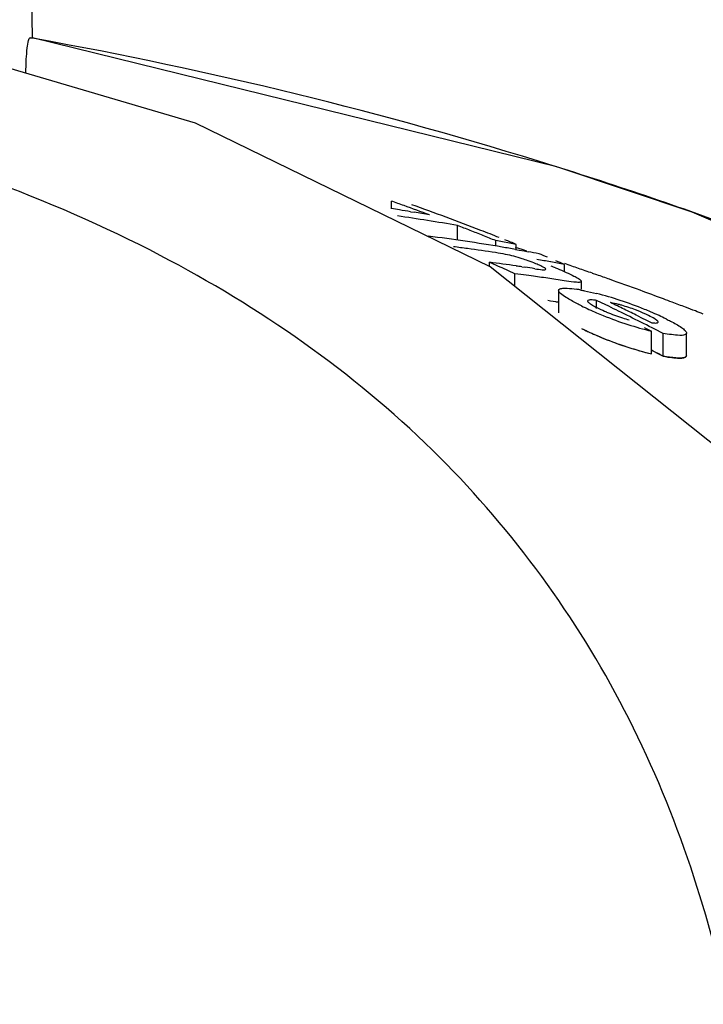
# Model space of a CAD drawing. Units: millimetres. Extents: x 14963 to 18482, y 9365 to 14234.
# Drawn here: x 15741 to 15757, y 13551 to 13575 of the extents above; entities that cross this region are included whole.
import ezdxf

# ---------------------------------------------------------------- set-up
doc = ezdxf.new("R2010")
doc.units = ezdxf.units.MM
doc.layers.add('COTAS', color=7, linetype='Continuous')
doc.styles.add('ARIAL', font='arial.ttf')
doc.dimstyles.new('Diseño_PlanosFabricacion', dxfattribs={"dimscale": 0.7, "dimtxt": 45, "dimasz": 50, "dimexe": 7, "dimexo": 7, "dimgap": 20, "dimtad": 1, "dimtih": 1, "dimtoh": 1, "dimdec": 0, "dimzin": 1, "dimdsep": 46, "dimtxsty": 'ARIAL', "dimcen": 15, "dimadec": 0, "dimazin": 0, "dimtp": 0.05, "dimtm": 0.05, "dimtfac": 1, "dimtdec": 0, "dimtofl": 0, "dimtmove": 0, "dimatfit": 3, "dimfxl": 0, "dimtolj": 1, "dimarcsym": 0})

# ---------------------------------------------------------------- blocks, each defined once
blk = doc.blocks.new('*D3')
at = {"layer": 'COTAS', "color": 0, "lineweight": -2}
for p, q in [((15700.113, 13594.717), (15398.249, 13594.717)), ((15403.149, 13559.717), (15403.149, 12939.442)), ((15403.149, 12319.167), (15403.149, 12879.254)), ((15793.964, 12284.167), (15398.249, 12284.167))]:
    blk.add_line(p, q, dxfattribs=at)
at = {"layer": 'COTAS', "color": 0}
for points in [[(15397.315, 13559.717), (15408.982, 13559.717), (15403.149, 13594.717)], [(15397.315, 12319.167), (15408.982, 12319.167), (15403.149, 12284.167)]]:
    blk.add_solid(points, dxfattribs=at)
at = {"layer": 'Defpoints', "color": 0}
for p in [(15705.013, 13594.717), (15403.149, 12284.167), (15798.864, 12284.167)]:
    blk.add_point(p, dxfattribs=at)
at = {"layer": 'COTAS', "color": 0, "insert": (15403.149, 12909.348), "char_height": 31.5, "attachment_point": 5, "style": 'ARIAL'}
blk.add_mtext('\\A1;1311 mm', dxfattribs=at)

msp = doc.modelspace()

# ---------------------------------------------------------------- linework, layer by layer
at = {"color": 7, "linetype": 'Continuous'}
for p, q in [((15741.018, 13574.335), (15740.714, 13591.769)), ((15744.876, 13572.314), (15738.041, 13574.328)), ((15740.952, 13574.335), (15741.018, 13574.335)), ((15741.065, 13574.319), (15740.977, 13574.335)), ((15753.434, 13571.279), (15741.018, 13574.335)), ((15751.852, 13568.91), (15744.876, 13572.314)), ((15753.551, 13571.242), (15753.372, 13571.299)), ((15749.513, 13570.29), (15749.513, 13570.47)), ((15749.97, 13570.218), (15750.055, 13570.204)), ((15751.081, 13569.543), (15751.081, 13569.89)), ((15751.986, 13569.403), (15751.986, 13569.533)), ((15752.148, 13569.504), (15751.986, 13569.533)), ((15752.31, 13569.474), (15752.148, 13569.504)), ((15752.471, 13569.444), (15752.31, 13569.474)), ((15752.607, 13569.323), (15752.452, 13569.374)), ((15752.471, 13569.32), (15752.471, 13569.444)), ((15752.45, 13569.325), (15752.541, 13569.309)), ((15752.541, 13569.309), (15752.66, 13569.288)), ((15752.724, 13569.285), (15752.607, 13569.323)), ((15752.66, 13569.288), (15752.752, 13569.271)), ((15751.836, 13568.918), (15751.836, 13569.019)), ((15757.677, 13564.269), (15751.852, 13568.91)), ((15752.6, 13568.914), (15752.678, 13568.902)), ((15753.61, 13568.81), (15753.61, 13568.97)), ((15752.436, 13568.445), (15752.436, 13568.75)), ((15752.579, 13568.731), (15752.436, 13568.75)), ((15754.381, 13568.722), (15754.279, 13568.758)), ((15754.015, 13568.381), (15754.015, 13568.566)), ((15753.473, 13568.354), (15753.473, 13567.821)), ((15754.371, 13567.925), (15754.371, 13568.115)), ((15754.491, 13568.058), (15754.371, 13568.115)), ((15754.659, 13567.977), (15754.491, 13568.058)), ((15755.352, 13567.748), (15755.438, 13567.705)), ((15755.438, 13567.705), (15755.552, 13567.649)), ((15755.552, 13567.649), (15755.678, 13567.586)), ((15755.498, 13567.477), (15755.597, 13567.427)), ((15755.597, 13567.427), (15755.675, 13567.387)), ((15755.675, 13566.849), (15755.675, 13567.387)), ((15755.948, 13566.794), (15755.948, 13567.333)), ((15756.5, 13566.804), (15756.5, 13567.342))]:
    msp.add_line(p, q, dxfattribs=at)
at = {"color": 40, "linetype": 'Continuous'}
for p, q in [((15753.411, 13568.081), (15753.474, 13568.071)), ((15755.772, 13566.885), (15755.948, 13566.794))]:
    msp.add_line(p, q, dxfattribs=at)
at = {"color": 7, "linetype": 'Continuous'}
msp.add_lwpolyline([(15767.537, 13565.539), (15756.637, 13570.209), (15753.551, 13571.243)], dxfattribs=at)
for centre, radius, start, end in [((15723.392, 13475.725), 100.165, 72.58411, 79.83797), ((15724.91, 13480.565), 95.093, 69.36917, 72.4708), ((15729.136, 13513.009), 60.967, 70.17522, 70.47459), ((15729.076, 13512.843), 61.144, 69.57142, 70.17506), ((15729.552, 13512.821), 61.085, 69.6348, 70.44529), ((15742.746, 13526.489), 44.321, 80.9655, 81.2177), ((15743.402, 13526.38), 44.182, 79.9902, 81.8615), ((15742.741, 13526.46), 44.351, 80.6192, 80.9655), ((15742.732, 13526.407), 44.405, 80.0335, 80.5081), ((15729.438, 13512.514), 61.412, 68.81194, 69.63476), ((15728.911, 13512.407), 61.61, 68.60968, 68.90916), ((15744.856, 13526.304), 43.686, 81.5676, 82.7288), ((15728.863, 13512.284), 61.742, 68.30877, 68.60968), ((15729.342, 13512.265), 61.679, 68.3801, 68.8122), ((15728.812, 13512.157), 61.879, 68.00647, 68.30877), ((15745.459, 13526.249), 43.491, 82.2576, 82.6994), ((15744.838, 13526.181), 43.811, 80.4097, 81.5675), ((15744.822, 13526.086), 43.907, 79.9957, 80.41), ((15729.263, 13512.066), 61.894, 67.97754, 68.24629), ((15745.45, 13526.181), 43.56, 81.3756, 82.2575), ((15744.803, 13525.979), 44.016, 79.2542, 79.5955), ((15729.126, 13511.732), 62.254, 67.24137, 67.44037), ((15726.359, 13511.44), 62.963, 65.93329, 66.13221), ((15746.303, 13526.089), 43.286, 81.8078, 82.6567), ((15726.315, 13511.341), 63.072, 65.73403, 65.93329), ((15746.295, 13526.033), 43.341, 81.6359, 81.8079), ((15746.289, 13525.993), 43.383, 81.2231, 81.5322), ((15745.749, 13527.037), 42.663, 79.826, 80.2695), ((15745.738, 13526.972), 42.729, 79.3827, 79.8259), ((15750.998, 13562.715), 6.624, 68.7109, 69.7039), ((15729.051, 13511.554), 62.448, 66.84164, 67.04179), ((15726.016, 13487.919), 85.638, 71.07839, 71.19787), ((15726.087, 13488.127), 85.417, 70.85313, 71.07844), ((15726.27, 13511.241), 63.182, 65.53441, 65.73403), ((15746.903, 13525.991), 43.115, 82.1032, 82.4347), ((15746.896, 13525.943), 43.164, 81.5808, 82.1032), ((15726.159, 13488.335), 85.198, 70.72793, 70.85309), ((15726.261, 13488.626), 84.889, 70.44083, 70.65478), ((15746.887, 13525.879), 43.228, 81.0591, 81.5808), ((15726.421, 13489.074), 84.413, 69.91908, 70.44113), ((15753.361, 13564.892), 3.529, 79.5407, 81.2813), ((15752.318, 13560.25), 8.289, 71.6082, 75.6848), ((15726.63, 13489.648), 83.802, 69.51769, 69.91894), ((15746.887, 13525.597), 42.982, 81.1861, 81.5332), ((15757.53, 13575.168), 7.995, 243.8978, 246.7214), ((15726.658, 13510.302), 64.113, 63.87003, 64.10394), ((15727.035, 13510.388), 63.968, 64.05074, 64.37358), ((15751.892, 13558.957), 9.65, 68.0033, 71.6295), ((15753.818, 13564.049), 4.116, 69.0064, 73.7603), ((15726.761, 13489.998), 83.428, 69.3649, 69.51751), ((15726.854, 13490.246), 83.164, 69.13022, 69.36494), ((15755.761, 13570.651), 3.035, 242.4784, 243.9182), ((15757.44, 13574.96), 7.769, 246.7257, 248.0138), ((15757.679, 13575.557), 8.412, 248.0237, 252.2277), ((15756.496, 13572.303), 4.844, 247.0728, 249.489), ((15756.32, 13571.818), 4.328, 249.4253, 252.0053), ((15726.558, 13510.097), 64.341, 63.34723, 63.86986), ((15726.951, 13510.216), 64.16, 63.72696, 64.05074), ((15751.974, 13559.138), 9.451, 67.0942, 68.0573), ((15752.555, 13560.505), 7.966, 65.5511, 67.1164), ((15753.348, 13562.246), 6.053, 63.836, 65.5644), ((15726.951, 13490.499), 82.893, 68.96021, 69.13018), ((15727.022, 13490.685), 82.694, 68.82043, 68.96019), ((15757.744, 13575.787), 8.651, 252.2849, 256.1619), ((15726.413, 13509.808), 64.664, 62.82244, 63.34722), ((15757.611, 13574.761), 8.146, 243.7836, 244.9914), ((15757.519, 13574.564), 7.928, 244.9916, 246.4056), ((15757.45, 13574.406), 7.756, 246.4061, 247.8958), ((15757.683, 13574.986), 8.381, 247.9059, 252.1285), ((15757.746, 13575.208), 8.612, 252.186, 256.0834), ((15726.35, 13509.485), 64.501, 62.68551, 62.95819)]:
    msp.add_arc(centre, radius, start, end, dxfattribs=at)
at = {"color": 40, "linetype": 'Continuous'}
for centre, radius, start, end in [((15757.621, 13574.781), 8.168, 243.7807, 246.0748), ((15757.554, 13574.633), 8.006, 246.0795, 250.8615), ((15757.724, 13575.144), 8.545, 250.9139, 256.1259)]:
    msp.add_arc(centre, radius, start, end, dxfattribs=at)
at = {"color": 7, "linetype": 'Continuous'}
for points, knots in [([(15740.86, 13573.5), (15740.861, 13573.61), (15740.867, 13573.81), (15740.886, 13574.065), (15740.911, 13574.236), (15740.931, 13574.309), (15740.945, 13574.335), (15740.952, 13574.335)], [0, 0, 0, 0, 0.388319, 0.706534, 0.917523, 0.974646, 1, 1, 1, 1]), ([(15757.488, 13551.484), (15756.941, 13553.95), (15755.296, 13558.748), (15750.656, 13564.986), (15743.898, 13569.689), (15738.522, 13571.578), (15735.615, 13572.296)], [0, 0, 0, 0, 0.237404, 0.470031, 0.718481, 1, 1, 1, 1]), ([(15752.75, 13569.058), (15752.704, 13569.074), (15752.528, 13569.134), (15752.349, 13569.181), (15752.215, 13569.208)], [0, 0, 0, 0, 0.264472, 1, 1, 1, 1]), ([(15752.991, 13568.962), (15752.973, 13568.97), (15752.893, 13569.004), (15752.813, 13569.035), (15752.75, 13569.058)], [0, 0, 0, 0, 0.230839, 1, 1, 1, 1]), ([(15753.137, 13568.89), (15753.128, 13568.896), (15753.08, 13568.923), (15753.031, 13568.944), (15752.991, 13568.962)], [0, 0, 0, 0, 0.200764, 1, 1, 1, 1]), ([(15752.909, 13568.867), (15752.968, 13568.858), (15753.055, 13568.847), (15753.131, 13568.839), (15753.173, 13568.846), (15753.173, 13568.855)], [0, 0, 0, 0, 0.669485, 0.899931, 1, 1, 1, 1]), ([(15753.173, 13568.855), (15753.173, 13568.866), (15753.155, 13568.878), (15753.142, 13568.887), (15753.137, 13568.89)], [0, 0, 0, 0, 0.626598, 1, 1, 1, 1]), ([(15753.589, 13568.81), (15753.611, 13568.8), (15753.694, 13568.763), (15753.777, 13568.724), (15753.836, 13568.693)], [0, 0, 0, 0, 0.2703, 1, 1, 1, 1]), ([(15753.836, 13568.693), (15753.853, 13568.684), (15753.907, 13568.655), (15753.962, 13568.625), (15753.994, 13568.596)], [0, 0, 0, 0, 0.309026, 1, 1, 1, 1]), ([(15753.987, 13568.548), (15753.978, 13568.546), (15753.925, 13568.541), (15753.873, 13568.547), (15753.83, 13568.551)], [0, 0, 0, 0, 0.178866, 1, 1, 1, 1]), ([(15754.012, 13568.567), (15754.011, 13568.562), (15754.005, 13568.552), (15753.994, 13568.549), (15753.987, 13568.548)], [0, 0, 0, 0, 0.400875, 1, 1, 1, 1]), ([(15753.994, 13568.596), (15753.999, 13568.591), (15754.007, 13568.583), (15754.012, 13568.571), (15754.012, 13568.567)], [0, 0, 0, 0, 0.601188, 1, 1, 1, 1]), ([(15753.649, 13568.187), (15753.604, 13568.216), (15753.543, 13568.26), (15753.473, 13568.325), (15753.474, 13568.353)], [0, 0, 0, 0, 0.651584, 1, 1, 1, 1]), ([(15753.474, 13568.353), (15753.474, 13568.36), (15753.492, 13568.399), (15753.541, 13568.4), (15753.574, 13568.403)], [0, 0, 0, 0, 0.170234, 1, 1, 1, 1]), ([(15753.574, 13568.403), (15753.58, 13568.404), (15753.594, 13568.405), (15753.608, 13568.405), (15753.615, 13568.405)], [0, 0, 0, 0, 0.481812, 1, 1, 1, 1]), ([(15753.615, 13568.405), (15753.635, 13568.406), (15753.729, 13568.404), (15753.822, 13568.392), (15753.896, 13568.381)], [0, 0, 0, 0, 0.20818, 1, 1, 1, 1]), ([(15754.001, 13568.363), (15754.03, 13568.357), (15754.152, 13568.334), (15754.274, 13568.305), (15754.367, 13568.281)], [0, 0, 0, 0, 0.230512, 1, 1, 1, 1]), ([(15754.012, 13567.988), (15753.977, 13568.005), (15753.854, 13568.067), (15753.733, 13568.134), (15753.649, 13568.187)], [0, 0, 0, 0, 0.281294, 1, 1, 1, 1]), ([(15754.155, 13568.104), (15754.154, 13568.089), (15754.194, 13568.057), (15754.225, 13568.036), (15754.248, 13568.021)], [0, 0, 0, 0, 0.34388, 1, 1, 1, 1]), ([(15754.209, 13568.127), (15754.201, 13568.126), (15754.183, 13568.125), (15754.155, 13568.117), (15754.155, 13568.104)], [0, 0, 0, 0, 0.368775, 1, 1, 1, 1]), ([(15754.371, 13568.115), (15754.355, 13568.118), (15754.302, 13568.124), (15754.247, 13568.129), (15754.209, 13568.127)], [0, 0, 0, 0, 0.289684, 1, 1, 1, 1]), ([(15754.969, 13568.001), (15754.944, 13568.008), (15754.856, 13568.032), (15754.767, 13568.053), (15754.702, 13568.064)], [0, 0, 0, 0, 0.27724, 1, 1, 1, 1]), ([(15755.605, 13567.756), (15755.582, 13567.768), (15755.479, 13567.816), (15755.374, 13567.86), (15755.292, 13567.892)], [0, 0, 0, 0, 0.227633, 1, 1, 1, 1]), ([(15755.678, 13567.586), (15755.693, 13567.585), (15755.738, 13567.583), (15755.786, 13567.577), (15755.815, 13567.589)], [0, 0, 0, 0, 0.310913, 1, 1, 1, 1]), ([(15755.827, 13567.606), (15755.826, 13567.619), (15755.811, 13567.634), (15755.797, 13567.646), (15755.792, 13567.65)], [0, 0, 0, 0, 0.654387, 1, 1, 1, 1]), ([(15755.815, 13567.589), (15755.819, 13567.591), (15755.826, 13567.595), (15755.828, 13567.603), (15755.827, 13567.606)], [0, 0, 0, 0, 0.542745, 1, 1, 1, 1]), ([(15756.017, 13567.679), (15756.053, 13567.661), (15756.177, 13567.598), (15756.299, 13567.531), (15756.38, 13567.474)], [0, 0, 0, 0, 0.287669, 1, 1, 1, 1]), ([(15756.5, 13567.342), (15756.5, 13567.323), (15756.434, 13567.284), (15756.253, 13567.292), (15756.078, 13567.31), (15755.948, 13567.333)], [0, 0, 0, 0, 0.103534, 0.309337, 1, 1, 1, 1]), ([(15756.38, 13567.474), (15756.412, 13567.452), (15756.458, 13567.417), (15756.5, 13567.364), (15756.5, 13567.342)], [0, 0, 0, 0, 0.64183, 1, 1, 1, 1]), ([(15756.5, 13566.804), (15756.5, 13566.795), (15756.483, 13566.765), (15756.417, 13566.753), (15756.365, 13566.75), (15756.332, 13566.75)], [0, 0, 0, 0, 0.145984, 0.474859, 1, 1, 1, 1]), ([(15756.332, 13566.75), (15756.305, 13566.75), (15756.177, 13566.757), (15756.049, 13566.776), (15755.948, 13566.794)], [0, 0, 0, 0, 0.206382, 1, 1, 1, 1])]:
    msp.add_open_spline(points, degree=3, knots=knots, dxfattribs=at)
for points in [[(15752.215, 13569.208), (15752.138, 13569.224), (15752.06, 13569.237), (15751.982, 13569.248)], [(15753.403, 13568.887), (15753.465, 13568.863), (15753.527, 13568.837), (15753.589, 13568.81)], [(15753.83, 13568.551), (15753.755, 13568.559), (15753.68, 13568.57), (15753.605, 13568.582)], [(15754.248, 13568.021), (15754.284, 13567.999), (15754.321, 13567.979), (15754.358, 13567.959)], [(15754.426, 13567.925), (15754.487, 13567.895), (15754.548, 13567.868), (15754.609, 13567.842)], [(15755.748, 13567.68), (15755.702, 13567.708), (15755.653, 13567.733), (15755.605, 13567.756)], [(15754.983, 13567.702), (15755.037, 13567.685), (15755.091, 13567.668), (15755.146, 13567.655)], [(15755.792, 13567.65), (15755.778, 13567.661), (15755.763, 13567.67), (15755.748, 13567.68)]]:
    msp.add_open_spline(points, degree=3, dxfattribs=at)
at = {"color": 40, "linetype": 'Continuous'}
msp.add_open_spline([(15755.948, 13566.794), (15756.026, 13566.78), (15756.164, 13566.759), (15756.331, 13566.746), (15756.452, 13566.754), (15756.496, 13566.779), (15756.5, 13566.801), (15756.5, 13566.808)], degree=3, knots=[0, 0, 0, 0, 0.230261, 0.460522, 0.690783, 0.921043, 1, 1, 1, 1], dxfattribs=at)

# ---------------------------------------------------------------- dimensions: what is measured, and where the dimension line sits
at = {"layer": 'COTAS'}
dim = msp.add_linear_dim(base=(15403.149, 12284.167), p1=(15705.013, 13594.717), p2=(15798.864, 12284.167), angle=90, dimstyle='Diseño_PlanosFabricacion', override={"dimpost": ' mm'}, dxfattribs=at)
dim.commit()
dim.dimension.update_dxf_attribs({"geometry": '*D3', "text_midpoint": (15403.149, 12909.348), "dimtype": 160})

doc.saveas('drawing.dxf')
